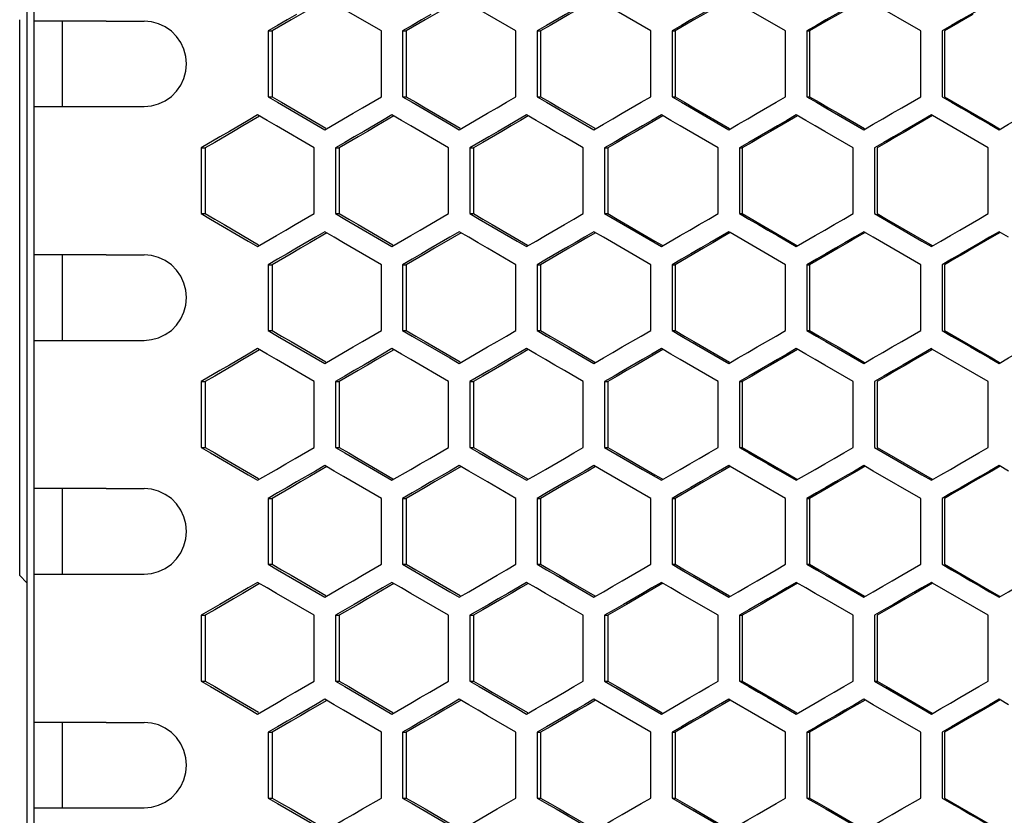
# Model space of a CAD drawing. Units: millimetres. Extents: x -301 to 1093, y -441 to 708.
# Drawn here: x 53 to 122, y 112 to 168 of the extents above; entities that cross this region are included whole.
import ezdxf

# ---------------------------------------------------------------- set-up
doc = ezdxf.new("R2010")
doc.units = ezdxf.units.MM
doc.header["$LTSCALE"] = 23.1
doc.layers.get('0').update_dxf_attribs({"linetype": 'CONTINUOUS'})

msp = doc.modelspace()

# ---------------------------------------------------------------- linework, layer by layer
at = {"color": 7, "linetype": 'Continuous'}
for p, q in [((53.142, 358.587), (53.142, -61.413)), ((53.642, 357.587), (53.642, -60.413)), ((106.379, 167.297), (102.493, 169.548)), ((96.913, 167.297), (93.594, 169.221)), ((115.857, 167.297), (112.53, 169.221)), ((52.642, 129.087), (52.642, 168.087)), ((58.709, 167.987), (53.642, 167.987)), ((55.642, 161.987), (55.642, 167.987)), ((58.715, 167.987), (61.372, 167.987)), ((70.078, 167.297), (70.078, 162.678)), ((70.078, 167.297), (70.361, 167.297)), ((78.017, 162.678), (78.017, 167.297)), ((79.507, 167.297), (79.507, 162.678)), ((79.507, 167.297), (79.766, 167.297)), ((87.458, 162.678), (87.458, 167.297)), ((89.613, 167.682), (88.95, 167.297)), ((88.95, 167.297), (88.95, 162.678)), ((88.95, 167.297), (89.186, 167.297)), ((96.913, 162.678), (96.913, 167.297)), ((98.407, 167.297), (98.407, 162.678)), ((98.407, 167.297), (98.618, 167.297)), ((106.379, 162.678), (106.379, 167.297)), ((107.875, 167.297), (107.875, 162.678)), ((107.875, 167.297), (108.063, 167.297)), ((115.857, 162.678), (115.857, 167.297)), ((117.354, 167.297), (117.354, 162.678)), ((70.078, 162.678), (70.361, 162.678)), ((76.693, 161.908), (78.017, 162.678)), ((79.507, 162.678), (79.766, 162.678)), ((88.95, 162.678), (89.186, 162.678)), ((98.407, 162.678), (98.618, 162.678)), ((107.875, 162.678), (108.063, 162.678)), ((114.526, 161.908), (115.857, 162.678)), ((53.642, 161.987), (61.366, 161.987)), ((69.996, 161.021), (69.335, 161.406)), ((79.424, 161.021), (78.762, 161.406)), ((88.204, 161.406), (86.878, 160.636)), ((88.867, 161.021), (88.204, 161.406)), ((98.324, 161.021), (97.66, 161.406)), ((107.792, 161.021), (107.127, 161.406)), ((116.689, 161.358), (116.605, 161.406)), ((120.599, 159.097), (116.689, 161.358)), ((82.819, 160.753), (83.481, 160.369)), ((83.481, 160.369), (84.144, 160.753)), ((65.37, 159.097), (65.37, 154.478)), ((65.37, 159.097), (65.665, 159.097)), ((73.302, 154.478), (73.302, 159.097)), ((74.791, 159.097), (74.791, 154.478)), ((74.791, 159.097), (75.062, 159.097)), ((82.736, 154.478), (82.736, 159.097)), ((84.227, 159.097), (84.227, 154.478)), ((84.227, 159.097), (84.474, 159.097)), ((92.184, 154.478), (92.184, 159.097)), ((93.677, 159.097), (93.677, 154.478)), ((93.677, 159.097), (93.9, 159.097)), ((101.644, 154.478), (101.644, 159.097)), ((103.804, 159.482), (103.139, 159.097)), ((103.139, 159.097), (103.139, 154.478)), ((103.139, 159.097), (103.339, 159.097)), ((111.117, 154.478), (111.117, 159.097)), ((112.613, 159.097), (112.613, 154.478)), ((120.599, 154.478), (120.599, 159.097)), ((65.37, 154.478), (65.665, 154.478)), ((71.979, 153.708), (73.302, 154.478)), ((74.791, 154.478), (75.062, 154.478)), ((81.411, 153.708), (82.736, 154.478)), ((84.227, 154.478), (84.474, 154.478)), ((93.677, 154.478), (96.332, 152.938)), ((93.677, 154.478), (93.9, 154.478)), ((103.139, 154.478), (103.339, 154.478)), ((112.613, 154.478), (115.94, 152.553)), ((74.708, 152.821), (74.046, 153.206)), ((84.144, 152.821), (83.481, 153.206)), ((93.594, 152.821), (92.93, 153.206)), ((96.913, 150.897), (93.594, 152.821)), ((96.332, 152.938), (97.66, 152.169)), ((102.392, 153.206), (101.063, 152.436)), ((102.493, 153.148), (102.392, 153.206)), ((106.379, 150.897), (102.493, 153.148)), ((112.53, 152.821), (111.865, 153.206)), ((115.857, 150.897), (112.53, 152.821)), ((122.014, 152.821), (121.348, 153.206)), ((68.674, 152.553), (69.335, 152.169)), ((87.541, 152.553), (88.204, 152.169)), ((115.94, 152.553), (116.605, 152.169)), ((58.709, 151.587), (53.642, 151.587)), ((55.642, 145.587), (55.642, 151.587)), ((58.715, 151.587), (61.372, 151.587)), ((89.613, 151.282), (88.95, 150.897)), ((70.078, 150.897), (70.078, 146.278)), ((70.078, 150.897), (70.361, 150.897)), ((78.017, 146.278), (78.017, 150.897)), ((79.507, 150.897), (79.507, 146.278)), ((79.507, 150.897), (79.766, 150.897)), ((87.458, 146.278), (87.458, 150.897)), ((88.95, 150.897), (88.95, 146.278)), ((88.95, 150.897), (89.186, 150.897)), ((96.913, 146.278), (96.913, 150.897)), ((98.407, 150.897), (98.407, 146.278)), ((98.407, 150.897), (98.618, 150.897)), ((106.379, 146.278), (106.379, 150.897)), ((107.875, 150.897), (107.875, 146.278)), ((107.875, 150.897), (108.063, 150.897)), ((115.857, 146.278), (115.857, 150.897)), ((117.354, 150.897), (117.354, 146.278)), ((70.078, 146.278), (70.361, 146.278)), ((76.693, 145.508), (78.017, 146.278)), ((79.507, 146.278), (79.766, 146.278)), ((88.95, 146.278), (89.186, 146.278)), ((98.407, 146.278), (98.618, 146.278)), ((107.875, 146.278), (108.063, 146.278)), ((114.526, 145.508), (115.857, 146.278)), ((53.642, 145.587), (61.366, 145.587)), ((69.996, 144.621), (69.335, 145.006)), ((79.424, 144.621), (78.762, 145.006)), ((88.204, 145.006), (86.878, 144.236)), ((88.867, 144.621), (88.204, 145.006)), ((98.324, 144.621), (97.66, 145.006)), ((107.792, 144.621), (107.127, 145.006)), ((116.689, 144.958), (116.605, 145.006)), ((120.599, 142.697), (116.689, 144.958)), ((82.819, 144.353), (83.481, 143.969)), ((83.481, 143.969), (84.144, 144.353)), ((103.804, 143.082), (103.139, 142.697)), ((65.37, 142.697), (65.37, 138.078)), ((65.37, 142.697), (65.665, 142.697)), ((73.302, 138.078), (73.302, 142.697)), ((74.791, 142.697), (74.791, 138.078)), ((74.791, 142.697), (75.062, 142.697)), ((82.736, 138.078), (82.736, 142.697)), ((84.227, 142.697), (84.227, 138.078)), ((84.227, 142.697), (84.474, 142.697)), ((92.184, 138.078), (92.184, 142.697)), ((93.677, 142.697), (93.677, 138.078)), ((93.677, 142.697), (93.9, 142.697)), ((101.644, 138.078), (101.644, 142.697)), ((103.139, 142.697), (103.139, 138.078)), ((103.139, 142.697), (103.339, 142.697)), ((111.117, 138.078), (111.117, 142.697)), ((112.613, 142.697), (112.613, 138.078)), ((120.599, 138.078), (120.599, 142.697)), ((65.37, 138.078), (65.665, 138.078)), ((71.979, 137.308), (73.302, 138.078)), ((74.791, 138.078), (75.062, 138.078)), ((81.411, 137.308), (82.736, 138.078)), ((84.227, 138.078), (84.474, 138.078)), ((93.677, 138.078), (96.332, 136.538)), ((93.677, 138.078), (93.9, 138.078)), ((103.139, 138.078), (103.339, 138.078)), ((112.613, 138.078), (115.94, 136.153)), ((74.708, 136.421), (74.046, 136.806)), ((84.144, 136.421), (83.481, 136.806)), ((93.594, 136.421), (92.93, 136.806)), ((102.392, 136.806), (101.063, 136.036)), ((102.493, 136.748), (102.392, 136.806)), ((112.53, 136.421), (111.865, 136.806)), ((122.014, 136.421), (121.348, 136.806)), ((68.674, 136.153), (69.335, 135.769)), ((87.541, 136.153), (88.204, 135.769)), ((96.913, 134.497), (93.594, 136.421)), ((96.332, 136.538), (97.66, 135.769)), ((106.379, 134.497), (102.493, 136.748)), ((115.857, 134.497), (112.53, 136.421)), ((115.94, 136.153), (116.605, 135.769)), ((58.709, 135.187), (53.642, 135.187)), ((55.642, 129.187), (55.642, 135.187)), ((58.715, 135.187), (61.372, 135.187)), ((89.613, 134.882), (88.95, 134.497)), ((70.078, 134.497), (70.078, 129.878)), ((70.078, 134.497), (70.361, 134.497)), ((78.017, 129.878), (78.017, 134.497)), ((79.507, 134.497), (79.507, 129.878)), ((79.507, 134.497), (79.766, 134.497)), ((87.458, 129.878), (87.458, 134.497)), ((88.95, 134.497), (88.95, 129.878)), ((88.95, 134.497), (89.186, 134.497)), ((96.913, 129.878), (96.913, 134.497)), ((98.407, 134.497), (98.407, 129.878)), ((98.407, 134.497), (98.618, 134.497)), ((106.379, 129.878), (106.379, 134.497)), ((107.875, 134.497), (107.875, 129.878)), ((107.875, 134.497), (108.063, 134.497)), ((115.857, 129.878), (115.857, 134.497)), ((117.354, 134.497), (117.354, 129.878)), ((70.078, 129.878), (70.361, 129.878)), ((76.693, 129.108), (78.017, 129.878)), ((79.507, 129.878), (79.766, 129.878)), ((88.95, 129.878), (89.186, 129.878)), ((98.407, 129.878), (98.618, 129.878)), ((107.875, 129.878), (108.063, 129.878)), ((114.526, 129.108), (115.857, 129.878)), ((53.642, 129.187), (61.366, 129.187)), ((52.642, 129.087), (53.142, 128.587)), ((69.996, 128.221), (69.335, 128.606)), ((79.424, 128.221), (78.762, 128.606)), ((88.204, 128.606), (86.878, 127.836)), ((88.867, 128.221), (88.204, 128.606)), ((98.324, 128.221), (97.66, 128.606)), ((107.792, 128.221), (107.127, 128.606)), ((116.689, 128.558), (116.605, 128.606)), ((120.599, 126.297), (116.689, 128.558)), ((82.819, 127.953), (83.481, 127.569)), ((83.481, 127.569), (84.144, 127.953)), ((103.804, 126.682), (103.139, 126.297)), ((65.37, 126.297), (65.37, 121.678)), ((65.37, 126.297), (65.665, 126.297)), ((73.302, 121.678), (73.302, 126.297)), ((74.791, 126.297), (74.791, 121.678)), ((74.791, 126.297), (75.062, 126.297)), ((82.736, 121.678), (82.736, 126.297)), ((84.227, 126.297), (84.227, 121.678)), ((84.227, 126.297), (84.474, 126.297)), ((92.184, 121.678), (92.184, 126.297)), ((93.677, 126.297), (93.677, 121.678)), ((93.677, 126.297), (93.9, 126.297)), ((101.644, 121.678), (101.644, 126.297)), ((103.139, 126.297), (103.139, 121.678)), ((103.139, 126.297), (103.339, 126.297)), ((111.117, 121.678), (111.117, 126.297)), ((112.613, 126.297), (112.613, 121.678)), ((120.599, 121.678), (120.599, 126.297)), ((65.37, 121.678), (65.665, 121.678)), ((71.979, 120.908), (73.302, 121.678)), ((74.791, 121.678), (75.062, 121.678)), ((81.411, 120.908), (82.736, 121.678)), ((84.227, 121.678), (84.474, 121.678)), ((93.677, 121.678), (96.332, 120.138)), ((93.677, 121.678), (93.9, 121.678)), ((103.139, 121.678), (103.339, 121.678)), ((112.613, 121.678), (115.94, 119.753)), ((112.613, 121.678), (112.79, 121.678)), ((74.708, 120.021), (74.046, 120.406)), ((84.144, 120.021), (83.481, 120.406)), ((93.594, 120.021), (92.93, 120.406)), ((102.392, 120.406), (101.063, 119.636)), ((102.493, 120.348), (102.392, 120.406)), ((106.379, 118.097), (102.493, 120.348)), ((112.53, 120.021), (111.865, 120.406)), ((122.014, 120.021), (121.348, 120.406)), ((68.674, 119.753), (69.335, 119.369)), ((87.541, 119.753), (88.204, 119.369)), ((96.913, 118.097), (93.594, 120.021)), ((96.332, 120.138), (97.66, 119.369)), ((115.857, 118.097), (112.53, 120.021)), ((115.94, 119.753), (116.605, 119.369)), ((58.709, 118.787), (53.642, 118.787)), ((55.642, 112.787), (55.642, 118.787)), ((58.715, 118.787), (61.372, 118.787)), ((89.613, 118.482), (88.95, 118.097)), ((70.078, 118.097), (70.078, 113.478)), ((70.078, 118.097), (70.361, 118.097)), ((78.017, 113.478), (78.017, 118.097)), ((79.507, 118.097), (79.507, 113.478)), ((79.507, 118.097), (79.766, 118.097)), ((87.458, 113.478), (87.458, 118.097)), ((88.95, 118.097), (88.95, 113.478)), ((88.95, 118.097), (89.186, 118.097)), ((96.913, 113.478), (96.913, 118.097)), ((98.407, 118.097), (98.407, 113.478)), ((98.407, 118.097), (98.618, 118.097)), ((106.379, 113.478), (106.379, 118.097)), ((107.875, 118.097), (107.875, 113.478)), ((107.875, 118.097), (108.063, 118.097)), ((115.857, 113.478), (115.857, 118.097)), ((117.354, 118.097), (117.354, 113.478)), ((70.078, 113.478), (70.361, 113.478)), ((76.693, 112.708), (78.017, 113.478)), ((79.507, 113.478), (79.766, 113.478)), ((88.95, 113.478), (89.186, 113.478)), ((98.407, 113.478), (98.618, 113.478)), ((107.875, 113.478), (108.063, 113.478)), ((114.526, 112.708), (115.857, 113.478)), ((53.642, 112.787), (61.366, 112.787))]:
    msp.add_line(p, q, dxfattribs=at)
at = {"color": 3, "linetype": 'Continuous'}
for p, q in [((70.361, 167.297), (70.361, 162.678)), ((79.766, 167.297), (79.766, 162.678)), ((89.847, 167.682), (89.186, 167.297)), ((89.186, 167.297), (89.186, 162.678)), ((98.618, 167.297), (98.618, 162.678)), ((108.063, 167.297), (108.063, 162.678)), ((117.519, 167.297), (117.519, 162.678)), ((117.519, 162.678), (120.839, 160.753)), ((69.477, 161.323), (68.301, 160.636)), ((78.893, 161.33), (77.702, 160.636)), ((88.323, 161.337), (87.78, 161.021)), ((97.211, 161.021), (95.887, 160.251)), ((97.767, 161.344), (97.211, 161.021)), ((106.654, 161.021), (105.328, 160.251)), ((107.222, 161.351), (106.654, 161.021)), ((116.689, 161.358), (115.444, 160.636)), ((120.839, 160.753), (121.387, 160.436)), ((66.324, 159.482), (65.665, 159.097)), ((65.665, 159.097), (65.665, 154.478)), ((75.062, 159.097), (75.062, 154.478)), ((85.135, 159.482), (84.474, 159.097)), ((84.474, 159.097), (84.474, 154.478)), ((93.9, 159.097), (93.9, 154.478)), ((103.339, 159.097), (103.339, 154.478)), ((112.79, 159.097), (112.79, 154.478)), ((103.339, 154.478), (106.654, 152.553)), ((74.183, 153.127), (73, 152.436)), ((83.606, 153.134), (82.409, 152.436)), ((93.043, 153.141), (92.494, 152.821)), ((102.493, 153.148), (101.931, 152.821)), ((111.954, 153.155), (111.38, 152.821)), ((120.839, 152.821), (119.51, 152.051)), ((121.426, 153.161), (120.839, 152.821)), ((97.211, 152.553), (97.714, 152.261)), ((106.654, 152.553), (107.175, 152.251)), ((89.847, 151.282), (89.186, 150.897)), ((70.361, 150.897), (70.361, 146.278)), ((79.766, 150.897), (79.766, 146.278)), ((89.186, 150.897), (89.186, 146.278)), ((98.618, 150.897), (98.618, 146.278)), ((108.063, 150.897), (108.063, 146.278)), ((117.519, 150.897), (117.519, 146.278)), ((117.519, 146.278), (120.839, 144.353)), ((69.477, 144.923), (68.301, 144.236)), ((78.893, 144.93), (77.702, 144.236)), ((88.323, 144.937), (87.78, 144.621)), ((97.211, 144.621), (95.887, 143.851)), ((97.767, 144.944), (97.211, 144.621)), ((106.654, 144.621), (105.328, 143.851)), ((107.222, 144.951), (106.654, 144.621)), ((116.689, 144.958), (115.444, 144.236)), ((120.839, 144.353), (121.387, 144.036)), ((66.324, 143.082), (65.665, 142.697)), ((85.135, 143.082), (84.474, 142.697)), ((65.665, 142.697), (65.665, 138.078)), ((75.062, 142.697), (75.062, 138.078)), ((84.474, 142.697), (84.474, 138.078)), ((93.9, 142.697), (93.9, 138.078)), ((103.339, 142.697), (103.339, 138.078)), ((112.79, 142.697), (112.79, 138.078)), ((103.339, 138.078), (106.654, 136.153)), ((74.183, 136.727), (73, 136.036)), ((83.606, 136.734), (82.409, 136.036)), ((93.043, 136.741), (92.494, 136.421)), ((97.211, 136.153), (97.714, 135.861)), ((102.493, 136.748), (101.931, 136.421)), ((106.654, 136.153), (107.175, 135.851)), ((111.954, 136.755), (111.38, 136.421)), ((120.839, 136.421), (119.51, 135.651)), ((121.426, 136.761), (120.839, 136.421)), ((89.847, 134.882), (89.186, 134.497)), ((70.361, 134.497), (70.361, 129.878)), ((79.766, 134.497), (79.766, 129.878)), ((89.186, 134.497), (89.186, 129.878)), ((98.618, 134.497), (98.618, 129.878)), ((108.063, 134.497), (108.063, 129.878)), ((117.519, 134.497), (117.519, 129.878)), ((117.519, 129.878), (120.839, 127.953)), ((69.477, 128.523), (68.301, 127.836)), ((78.893, 128.53), (77.702, 127.836)), ((88.323, 128.537), (87.78, 128.221)), ((97.767, 128.544), (97.211, 128.221)), ((107.222, 128.551), (106.654, 128.221)), ((116.689, 128.558), (115.444, 127.836)), ((97.211, 128.221), (95.887, 127.451)), ((106.654, 128.221), (105.328, 127.451)), ((120.839, 127.953), (121.387, 127.636)), ((66.324, 126.682), (65.665, 126.297)), ((85.135, 126.682), (84.474, 126.297)), ((65.665, 126.297), (65.665, 121.678)), ((75.062, 126.297), (75.062, 121.678)), ((84.474, 126.297), (84.474, 121.678)), ((93.9, 126.297), (93.9, 121.678)), ((103.339, 126.297), (103.339, 121.678)), ((112.79, 126.297), (112.79, 121.678)), ((103.339, 121.678), (106.654, 119.753)), ((74.183, 120.327), (73, 119.636)), ((83.606, 120.334), (82.409, 119.636)), ((93.043, 120.341), (92.494, 120.021)), ((102.493, 120.348), (101.931, 120.021)), ((111.954, 120.355), (111.38, 120.021)), ((121.426, 120.361), (120.839, 120.021)), ((97.211, 119.753), (97.714, 119.461)), ((106.654, 119.753), (107.175, 119.451)), ((120.839, 120.021), (119.51, 119.251)), ((89.847, 118.482), (89.186, 118.097)), ((70.361, 118.097), (70.361, 113.478)), ((79.766, 118.097), (79.766, 113.478)), ((89.186, 118.097), (89.186, 113.478)), ((98.618, 118.097), (98.618, 113.478)), ((108.063, 118.097), (108.063, 113.478)), ((117.519, 118.097), (117.519, 113.478)), ((117.519, 113.478), (120.839, 111.553))]:
    msp.add_line(p, q, dxfattribs=at)
at = {"color": 7, "linetype": 'Continuous'}
for points in [[(92.93, 169.606), (92.267, 169.221), (91.603, 168.836), (90.94, 168.451), (89.613, 167.682)], [(111.865, 169.606), (111.2, 169.221), (110.535, 168.836), (109.87, 168.451), (109.205, 168.067), (108.54, 167.682), (107.875, 167.297)], [(121.348, 169.606), (120.682, 169.221), (120.017, 168.836), (118.685, 168.067)], [(78.017, 167.297), (75.37, 168.836), (74.708, 169.221)], [(87.458, 167.297), (85.469, 168.451), (84.807, 168.836), (84.144, 169.221)], [(101.063, 168.836), (100.399, 168.451), (99.735, 168.067), (99.071, 167.682), (98.407, 167.297)], [(61.372, 161.987), (61.896, 162.038), (62.39, 162.172), (62.859, 162.393), (63.283, 162.691), (63.647, 163.062), (63.944, 163.491), (64.161, 163.964), (64.297, 164.468), (64.341, 164.987), (64.297, 165.507), (64.161, 166.01), (63.944, 166.484), (63.647, 166.913), (63.283, 167.284), (62.859, 167.582), (62.39, 167.803), (61.896, 167.937), (61.372, 167.987)], [(72.062, 168.451), (71.401, 168.067), (70.74, 167.682), (70.078, 167.297)], [(81.494, 168.451), (80.831, 168.067), (80.169, 167.682), (79.507, 167.297)], [(118.685, 168.067), (118.02, 167.682), (117.354, 167.297)], [(70.078, 162.678), (70.74, 162.293), (74.046, 160.369)], [(79.507, 162.678), (80.169, 162.293), (82.819, 160.753)], [(84.144, 160.753), (85.469, 161.523), (86.132, 161.908), (86.795, 162.293), (87.458, 162.678)], [(88.95, 162.678), (89.613, 162.293), (90.277, 161.908), (92.93, 160.369)], [(94.921, 161.523), (96.249, 162.293), (96.913, 162.678)], [(98.407, 162.678), (99.071, 162.293), (102.392, 160.369)], [(104.385, 161.523), (105.715, 162.293), (106.379, 162.678)], [(107.875, 162.678), (108.54, 162.293), (109.205, 161.908), (111.865, 160.369)], [(117.354, 162.678), (118.02, 162.293), (118.685, 161.908), (119.351, 161.523), (120.017, 161.138), (120.682, 160.753), (121.348, 160.369)], [(74.046, 160.369), (75.37, 161.138), (76.032, 161.523), (76.693, 161.908)], [(111.865, 160.369), (112.53, 160.753), (113.195, 161.138), (113.861, 161.523), (114.526, 161.908)], [(69.335, 161.406), (68.674, 161.021), (67.352, 160.251)], [(73.302, 159.097), (70.657, 160.636), (69.996, 161.021)], [(78.762, 161.406), (78.1, 161.021), (76.776, 160.251)], [(82.736, 159.097), (80.086, 160.636), (79.424, 161.021)], [(92.184, 159.097), (90.857, 159.867), (90.194, 160.251), (89.53, 160.636), (88.867, 161.021)], [(92.93, 160.369), (93.594, 160.753), (94.257, 161.138), (94.921, 161.523)], [(97.66, 161.406), (96.996, 161.021), (96.332, 160.636), (95.004, 159.867)], [(101.644, 159.097), (98.988, 160.636), (98.324, 161.021)], [(102.392, 160.369), (103.056, 160.753), (103.721, 161.138), (104.385, 161.523)], [(107.127, 161.406), (106.462, 161.021), (105.798, 160.636), (105.133, 160.251), (103.804, 159.482)], [(111.117, 159.097), (109.122, 160.251), (108.457, 160.636), (107.792, 161.021)], [(116.605, 161.406), (115.94, 161.021), (114.609, 160.251)], [(121.348, 160.369), (122.014, 160.753), (122.68, 161.138)], [(86.878, 160.636), (86.215, 160.251), (85.552, 159.867), (84.227, 159.097)], [(67.352, 160.251), (66.691, 159.867), (65.37, 159.097)], [(76.776, 160.251), (76.114, 159.867), (75.452, 159.482), (74.791, 159.097)], [(95.004, 159.867), (94.34, 159.482), (93.677, 159.097)], [(114.609, 160.251), (113.944, 159.867), (113.279, 159.482), (112.613, 159.097)], [(65.37, 154.478), (66.031, 154.093), (68.674, 152.553)], [(74.791, 154.478), (75.452, 154.093), (78.762, 152.169)], [(84.227, 154.478), (84.889, 154.093), (87.541, 152.553)], [(89.53, 152.938), (90.857, 153.708), (91.52, 154.093), (92.184, 154.478)], [(97.66, 152.169), (98.988, 152.938), (99.652, 153.323), (100.316, 153.708), (100.98, 154.093), (101.644, 154.478)], [(103.139, 154.478), (103.804, 154.093), (104.468, 153.708), (105.133, 153.323), (105.798, 152.938), (107.127, 152.169)], [(107.127, 152.169), (108.457, 152.938), (109.122, 153.323), (109.787, 153.708), (110.452, 154.093), (111.117, 154.478)], [(118.602, 153.323), (119.933, 154.093), (120.599, 154.478)], [(69.335, 152.169), (70.657, 152.938), (71.318, 153.323), (71.979, 153.708)], [(78.762, 152.169), (80.086, 152.938), (80.749, 153.323), (81.411, 153.708)], [(74.046, 153.206), (73.385, 152.821), (72.062, 152.051)], [(78.017, 150.897), (75.37, 152.436), (74.708, 152.821)], [(83.481, 153.206), (82.819, 152.821), (81.494, 152.051)], [(87.458, 150.897), (85.469, 152.051), (84.807, 152.436), (84.144, 152.821)], [(88.204, 152.169), (88.867, 152.553), (89.53, 152.938)], [(92.93, 153.206), (92.267, 152.821), (91.603, 152.436), (90.94, 152.051), (89.613, 151.282)], [(111.865, 153.206), (111.2, 152.821), (110.535, 152.436), (109.87, 152.051), (109.205, 151.667), (108.54, 151.282), (107.875, 150.897)], [(116.605, 152.169), (117.271, 152.553), (117.937, 152.938), (118.602, 153.323)], [(121.348, 153.206), (120.682, 152.821), (120.017, 152.436), (118.685, 151.667)], [(72.062, 152.051), (71.401, 151.667), (70.74, 151.282), (70.078, 150.897)], [(81.494, 152.051), (80.831, 151.667), (80.169, 151.282), (79.507, 150.897)], [(101.063, 152.436), (100.399, 152.051), (99.735, 151.667), (99.071, 151.282), (98.407, 150.897)], [(61.372, 145.587), (61.896, 145.638), (62.39, 145.772), (62.859, 145.993), (63.283, 146.291), (63.647, 146.662), (63.944, 147.091), (64.161, 147.564), (64.297, 148.068), (64.341, 148.587), (64.297, 149.107), (64.161, 149.61), (63.944, 150.084), (63.647, 150.513), (63.283, 150.884), (62.859, 151.182), (62.39, 151.403), (61.896, 151.537), (61.372, 151.587)], [(118.685, 151.667), (118.02, 151.282), (117.354, 150.897)], [(70.078, 146.278), (70.74, 145.893), (74.046, 143.969)], [(79.507, 146.278), (80.169, 145.893), (82.819, 144.353)], [(84.144, 144.353), (85.469, 145.123), (86.132, 145.508), (86.795, 145.893), (87.458, 146.278)], [(88.95, 146.278), (89.613, 145.893), (90.277, 145.508), (92.93, 143.969)], [(94.921, 145.123), (96.249, 145.893), (96.913, 146.278)], [(98.407, 146.278), (99.071, 145.893), (102.392, 143.969)], [(104.385, 145.123), (105.715, 145.893), (106.379, 146.278)], [(107.875, 146.278), (108.54, 145.893), (109.205, 145.508), (111.865, 143.969)], [(117.354, 146.278), (118.02, 145.893), (118.685, 145.508), (119.351, 145.123), (120.017, 144.738), (120.682, 144.353), (121.348, 143.969)], [(74.046, 143.969), (75.37, 144.738), (76.032, 145.123), (76.693, 145.508)], [(92.93, 143.969), (93.594, 144.353), (94.257, 144.738), (94.921, 145.123)], [(102.392, 143.969), (103.056, 144.353), (103.721, 144.738), (104.385, 145.123)], [(111.865, 143.969), (112.53, 144.353), (113.195, 144.738), (113.861, 145.123), (114.526, 145.508)], [(69.335, 145.006), (68.674, 144.621), (67.352, 143.851)], [(73.302, 142.697), (70.657, 144.236), (69.996, 144.621)], [(78.762, 145.006), (78.1, 144.621), (76.776, 143.851)], [(82.736, 142.697), (80.086, 144.236), (79.424, 144.621)], [(92.184, 142.697), (90.857, 143.467), (90.194, 143.851), (89.53, 144.236), (88.867, 144.621)], [(97.66, 145.006), (96.996, 144.621), (96.332, 144.236), (95.004, 143.467)], [(101.644, 142.697), (98.988, 144.236), (98.324, 144.621)], [(107.127, 145.006), (106.462, 144.621), (105.798, 144.236), (105.133, 143.851), (103.804, 143.082)], [(111.117, 142.697), (109.122, 143.851), (108.457, 144.236), (107.792, 144.621)], [(116.605, 145.006), (115.94, 144.621), (114.609, 143.851)], [(121.348, 143.969), (122.014, 144.353), (122.68, 144.738)], [(67.352, 143.851), (66.691, 143.467), (65.37, 142.697)], [(76.776, 143.851), (76.114, 143.467), (75.452, 143.082), (74.791, 142.697)], [(86.878, 144.236), (86.215, 143.851), (85.552, 143.467), (84.227, 142.697)], [(114.609, 143.851), (113.944, 143.467), (113.279, 143.082), (112.613, 142.697)], [(95.004, 143.467), (94.34, 143.082), (93.677, 142.697)], [(65.37, 138.078), (66.031, 137.693), (68.674, 136.153)], [(74.791, 138.078), (75.452, 137.693), (78.762, 135.769)], [(84.227, 138.078), (84.889, 137.693), (87.541, 136.153)], [(89.53, 136.538), (90.857, 137.308), (91.52, 137.693), (92.184, 138.078)], [(97.66, 135.769), (98.988, 136.538), (99.652, 136.923), (100.316, 137.308), (100.98, 137.693), (101.644, 138.078)], [(103.139, 138.078), (103.804, 137.693), (104.468, 137.308), (105.133, 136.923), (105.798, 136.538), (107.127, 135.769)], [(107.127, 135.769), (108.457, 136.538), (109.122, 136.923), (109.787, 137.308), (110.452, 137.693), (111.117, 138.078)], [(118.602, 136.923), (119.933, 137.693), (120.599, 138.078)], [(69.335, 135.769), (70.657, 136.538), (71.318, 136.923), (71.979, 137.308)], [(74.046, 136.806), (73.385, 136.421), (72.062, 135.651)], [(78.762, 135.769), (80.086, 136.538), (80.749, 136.923), (81.411, 137.308)], [(83.481, 136.806), (82.819, 136.421), (81.494, 135.651)], [(92.93, 136.806), (92.267, 136.421), (91.603, 136.036), (90.94, 135.651), (89.613, 134.882)], [(111.865, 136.806), (111.2, 136.421), (110.535, 136.036), (109.87, 135.651), (109.205, 135.267), (108.54, 134.882), (107.875, 134.497)], [(116.605, 135.769), (117.271, 136.153), (117.937, 136.538), (118.602, 136.923)], [(121.348, 136.806), (120.682, 136.421), (120.017, 136.036), (118.685, 135.267)], [(78.017, 134.497), (75.37, 136.036), (74.708, 136.421)], [(87.458, 134.497), (85.469, 135.651), (84.807, 136.036), (84.144, 136.421)], [(88.204, 135.769), (88.867, 136.153), (89.53, 136.538)], [(72.062, 135.651), (71.401, 135.267), (70.74, 134.882), (70.078, 134.497)], [(81.494, 135.651), (80.831, 135.267), (80.169, 134.882), (79.507, 134.497)], [(101.063, 136.036), (100.399, 135.651), (99.735, 135.267), (99.071, 134.882), (98.407, 134.497)], [(61.372, 129.187), (61.896, 129.238), (62.39, 129.372), (62.859, 129.593), (63.283, 129.891), (63.647, 130.262), (63.944, 130.691), (64.161, 131.164), (64.297, 131.668), (64.341, 132.187), (64.297, 132.707), (64.161, 133.21), (63.944, 133.684), (63.647, 134.113), (63.283, 134.484), (62.859, 134.782), (62.39, 135.003), (61.896, 135.137), (61.372, 135.187)], [(118.685, 135.267), (118.02, 134.882), (117.354, 134.497)], [(70.078, 129.878), (70.74, 129.493), (74.046, 127.569)], [(79.507, 129.878), (80.169, 129.493), (82.819, 127.953)], [(84.144, 127.953), (85.469, 128.723), (86.132, 129.108), (86.795, 129.493), (87.458, 129.878)], [(88.95, 129.878), (89.613, 129.493), (90.277, 129.108), (92.93, 127.569)], [(94.921, 128.723), (96.249, 129.493), (96.913, 129.878)], [(98.407, 129.878), (99.071, 129.493), (102.392, 127.569)], [(104.385, 128.723), (105.715, 129.493), (106.379, 129.878)], [(107.875, 129.878), (108.54, 129.493), (109.205, 129.108), (111.865, 127.569)], [(117.354, 129.878), (118.02, 129.493), (118.685, 129.108), (119.351, 128.723), (120.017, 128.338), (120.682, 127.953), (121.348, 127.569)], [(69.335, 128.606), (68.674, 128.221), (67.352, 127.451)], [(74.046, 127.569), (75.37, 128.338), (76.032, 128.723), (76.693, 129.108)], [(78.762, 128.606), (78.1, 128.221), (76.776, 127.451)], [(92.93, 127.569), (93.594, 127.953), (94.257, 128.338), (94.921, 128.723)], [(97.66, 128.606), (96.996, 128.221), (96.332, 127.836), (95.004, 127.067)], [(102.392, 127.569), (103.056, 127.953), (103.721, 128.338), (104.385, 128.723)], [(107.127, 128.606), (106.462, 128.221), (105.798, 127.836), (105.133, 127.451), (103.804, 126.682)], [(111.865, 127.569), (112.53, 127.953), (113.195, 128.338), (113.861, 128.723), (114.526, 129.108)], [(116.605, 128.606), (115.94, 128.221), (114.609, 127.451)], [(73.302, 126.297), (70.657, 127.836), (69.996, 128.221)], [(82.736, 126.297), (80.086, 127.836), (79.424, 128.221)], [(86.878, 127.836), (86.215, 127.451), (85.552, 127.067), (84.227, 126.297)], [(92.184, 126.297), (90.857, 127.067), (90.194, 127.451), (89.53, 127.836), (88.867, 128.221)], [(101.644, 126.297), (98.988, 127.836), (98.324, 128.221)], [(111.117, 126.297), (109.122, 127.451), (108.457, 127.836), (107.792, 128.221)], [(121.348, 127.569), (122.014, 127.953), (122.68, 128.338)], [(67.352, 127.451), (66.691, 127.067), (65.37, 126.297)], [(76.776, 127.451), (76.114, 127.067), (75.452, 126.682), (74.791, 126.297)], [(114.609, 127.451), (113.944, 127.067), (113.279, 126.682), (112.613, 126.297)], [(95.004, 127.067), (94.34, 126.682), (93.677, 126.297)], [(65.37, 121.678), (66.031, 121.293), (68.674, 119.753)], [(74.791, 121.678), (75.452, 121.293), (78.762, 119.369)], [(84.227, 121.678), (84.889, 121.293), (87.541, 119.753)], [(89.53, 120.138), (90.857, 120.908), (91.52, 121.293), (92.184, 121.678)], [(97.66, 119.369), (98.988, 120.138), (99.652, 120.523), (100.316, 120.908), (100.98, 121.293), (101.644, 121.678)], [(103.139, 121.678), (103.804, 121.293), (104.468, 120.908), (105.133, 120.523), (105.798, 120.138), (107.127, 119.369)], [(107.127, 119.369), (108.457, 120.138), (109.122, 120.523), (109.787, 120.908), (110.452, 121.293), (111.117, 121.678)], [(118.602, 120.523), (119.933, 121.293), (120.599, 121.678)], [(69.335, 119.369), (70.657, 120.138), (71.318, 120.523), (71.979, 120.908)], [(78.762, 119.369), (80.086, 120.138), (80.749, 120.523), (81.411, 120.908)], [(74.046, 120.406), (73.385, 120.021), (72.062, 119.251)], [(83.481, 120.406), (82.819, 120.021), (81.494, 119.251)], [(92.93, 120.406), (92.267, 120.021), (91.603, 119.636), (90.94, 119.251), (89.613, 118.482)], [(111.865, 120.406), (111.2, 120.021), (110.535, 119.636), (109.87, 119.251), (109.205, 118.867), (108.54, 118.482), (107.875, 118.097)], [(116.605, 119.369), (117.271, 119.753), (117.937, 120.138), (118.602, 120.523)], [(121.348, 120.406), (120.682, 120.021), (120.017, 119.636), (118.685, 118.867)], [(78.017, 118.097), (75.37, 119.636), (74.708, 120.021)], [(87.458, 118.097), (85.469, 119.251), (84.807, 119.636), (84.144, 120.021)], [(88.204, 119.369), (88.867, 119.753), (89.53, 120.138)], [(101.063, 119.636), (100.399, 119.251), (99.735, 118.867), (99.071, 118.482), (98.407, 118.097)], [(72.062, 119.251), (71.401, 118.867), (70.74, 118.482), (70.078, 118.097)], [(81.494, 119.251), (80.831, 118.867), (80.169, 118.482), (79.507, 118.097)], [(118.685, 118.867), (118.02, 118.482), (117.354, 118.097)], [(61.372, 112.787), (61.896, 112.838), (62.39, 112.972), (62.859, 113.193), (63.283, 113.491), (63.647, 113.862), (63.944, 114.291), (64.161, 114.764), (64.297, 115.268), (64.341, 115.787), (64.297, 116.307), (64.161, 116.81), (63.944, 117.284), (63.647, 117.713), (63.283, 118.084), (62.859, 118.382), (62.39, 118.603), (61.896, 118.737), (61.372, 118.787)], [(70.078, 113.478), (70.74, 113.093), (74.046, 111.169)], [(79.507, 113.478), (80.169, 113.093), (82.819, 111.553)], [(84.144, 111.553), (85.469, 112.323), (86.132, 112.708), (86.795, 113.093), (87.458, 113.478)], [(88.95, 113.478), (89.613, 113.093), (90.277, 112.708), (92.93, 111.169)], [(94.921, 112.323), (96.249, 113.093), (96.913, 113.478)], [(98.407, 113.478), (99.071, 113.093), (102.392, 111.169)], [(104.385, 112.323), (105.715, 113.093), (106.379, 113.478)], [(107.875, 113.478), (108.54, 113.093), (109.205, 112.708), (111.865, 111.169)], [(117.354, 113.478), (118.02, 113.093), (118.685, 112.708), (119.351, 112.323), (120.017, 111.938), (120.682, 111.553), (121.348, 111.169)], [(74.046, 111.169), (75.37, 111.938), (76.032, 112.323), (76.693, 112.708)], [(111.865, 111.169), (112.53, 111.553), (113.195, 111.938), (113.861, 112.323), (114.526, 112.708)], [(92.93, 111.169), (93.594, 111.553), (94.257, 111.938), (94.921, 112.323)], [(102.392, 111.169), (103.056, 111.553), (103.721, 111.938), (104.385, 112.323)]]:
    msp.add_lwpolyline(points, dxfattribs=at)
at = {"color": 3, "linetype": 'Continuous'}
for points in [[(73, 168.836), (72.34, 168.451), (71.68, 168.067), (70.361, 167.297)], [(82.409, 168.836), (81.748, 168.451), (81.087, 168.067), (79.766, 167.297)], [(92.494, 169.221), (91.832, 168.836), (91.17, 168.451), (89.847, 167.682)], [(101.931, 169.221), (101.268, 168.836), (100.606, 168.451), (99.943, 168.067), (98.618, 167.297)], [(111.38, 169.221), (110.716, 168.836), (110.053, 168.451), (109.39, 168.067), (108.063, 167.297)], [(119.51, 168.451), (118.846, 168.067), (118.183, 167.682), (117.519, 167.297)], [(70.361, 162.678), (71.021, 162.293), (71.68, 161.908), (74.116, 160.487)], [(79.766, 162.678), (80.427, 162.293), (81.087, 161.908), (83.544, 160.477)], [(89.186, 162.678), (89.847, 162.293), (90.509, 161.908), (91.17, 161.523), (92.987, 160.467)], [(98.618, 162.678), (99.281, 162.293), (99.943, 161.908), (102.443, 160.456)], [(108.063, 162.678), (108.726, 162.293), (109.39, 161.908), (110.053, 161.523), (111.91, 160.446)], [(87.78, 161.021), (87.119, 160.636), (86.457, 160.251), (85.135, 159.482)], [(68.301, 160.636), (67.642, 160.251), (66.324, 159.482)], [(77.702, 160.636), (77.042, 160.251), (76.382, 159.867), (75.062, 159.097)], [(115.444, 160.636), (114.78, 160.251), (114.117, 159.867), (113.453, 159.482), (112.79, 159.097)], [(95.887, 160.251), (95.224, 159.867), (94.562, 159.482), (93.9, 159.097)], [(105.328, 160.251), (104.665, 159.867), (104.002, 159.482), (103.339, 159.097)], [(65.665, 154.478), (66.324, 154.093), (66.983, 153.708), (69.407, 152.292)], [(75.062, 154.478), (75.722, 154.093), (76.382, 153.708), (78.828, 152.282)], [(84.474, 154.478), (85.135, 154.093), (85.796, 153.708), (88.264, 152.272)], [(93.9, 154.478), (94.562, 154.093), (97.211, 152.553)], [(112.79, 154.478), (113.453, 154.093), (116.647, 152.241)], [(92.494, 152.821), (91.832, 152.436), (91.17, 152.051), (89.847, 151.282)], [(101.931, 152.821), (101.268, 152.436), (100.606, 152.051), (99.943, 151.667), (98.618, 150.897)], [(111.38, 152.821), (110.716, 152.436), (110.053, 152.051), (109.39, 151.667), (108.063, 150.897)], [(73, 152.436), (72.34, 152.051), (71.68, 151.667), (70.361, 150.897)], [(82.409, 152.436), (81.748, 152.051), (81.087, 151.667), (79.766, 150.897)], [(119.51, 152.051), (118.846, 151.667), (118.183, 151.282), (117.519, 150.897)], [(70.361, 146.278), (71.021, 145.893), (71.68, 145.508), (74.116, 144.087)], [(79.766, 146.278), (80.427, 145.893), (81.087, 145.508), (83.544, 144.077)], [(89.186, 146.278), (89.847, 145.893), (90.509, 145.508), (91.17, 145.123), (92.987, 144.067)], [(98.618, 146.278), (99.281, 145.893), (99.943, 145.508), (102.443, 144.056)], [(108.063, 146.278), (108.726, 145.893), (109.39, 145.508), (110.053, 145.123), (111.91, 144.046)], [(87.78, 144.621), (87.119, 144.236), (86.457, 143.851), (85.135, 143.082)], [(68.301, 144.236), (67.642, 143.851), (66.324, 143.082)], [(77.702, 144.236), (77.042, 143.851), (76.382, 143.467), (75.062, 142.697)], [(95.887, 143.851), (95.224, 143.467), (94.562, 143.082), (93.9, 142.697)], [(105.328, 143.851), (104.665, 143.467), (104.002, 143.082), (103.339, 142.697)], [(115.444, 144.236), (114.78, 143.851), (114.117, 143.467), (113.453, 143.082), (112.79, 142.697)], [(65.665, 138.078), (66.324, 137.693), (66.983, 137.308), (69.407, 135.892)], [(75.062, 138.078), (75.722, 137.693), (76.382, 137.308), (78.828, 135.882)], [(84.474, 138.078), (85.135, 137.693), (85.796, 137.308), (88.264, 135.872)], [(93.9, 138.078), (94.562, 137.693), (97.211, 136.153)], [(112.79, 138.078), (113.453, 137.693), (116.647, 135.841)], [(92.494, 136.421), (91.832, 136.036), (91.17, 135.651), (89.847, 134.882)], [(101.931, 136.421), (101.268, 136.036), (100.606, 135.651), (99.943, 135.267), (98.618, 134.497)], [(111.38, 136.421), (110.716, 136.036), (110.053, 135.651), (109.39, 135.267), (108.063, 134.497)], [(73, 136.036), (72.34, 135.651), (71.68, 135.267), (70.361, 134.497)], [(82.409, 136.036), (81.748, 135.651), (81.087, 135.267), (79.766, 134.497)], [(119.51, 135.651), (118.846, 135.267), (118.183, 134.882), (117.519, 134.497)], [(70.361, 129.878), (71.021, 129.493), (71.68, 129.108), (74.116, 127.687)], [(79.766, 129.878), (80.427, 129.493), (81.087, 129.108), (83.544, 127.677)], [(89.186, 129.878), (89.847, 129.493), (90.509, 129.108), (91.17, 128.723), (92.987, 127.667)], [(98.618, 129.878), (99.281, 129.493), (99.943, 129.108), (102.443, 127.656)], [(108.063, 129.878), (108.726, 129.493), (109.39, 129.108), (110.053, 128.723), (111.91, 127.646)], [(68.301, 127.836), (67.642, 127.451), (66.324, 126.682)], [(77.702, 127.836), (77.042, 127.451), (76.382, 127.067), (75.062, 126.297)], [(87.78, 128.221), (87.119, 127.836), (86.457, 127.451), (85.135, 126.682)], [(115.444, 127.836), (114.78, 127.451), (114.117, 127.067), (113.453, 126.682), (112.79, 126.297)], [(95.887, 127.451), (95.224, 127.067), (94.562, 126.682), (93.9, 126.297)], [(105.328, 127.451), (104.665, 127.067), (104.002, 126.682), (103.339, 126.297)], [(65.665, 121.678), (66.324, 121.293), (66.983, 120.908), (69.407, 119.492)], [(75.062, 121.678), (75.722, 121.293), (76.382, 120.908), (78.828, 119.482)], [(84.474, 121.678), (85.135, 121.293), (85.796, 120.908), (88.264, 119.472)], [(93.9, 121.678), (94.562, 121.293), (97.211, 119.753)], [(112.79, 121.678), (113.453, 121.293), (116.647, 119.441)], [(73, 119.636), (72.34, 119.251), (71.68, 118.867), (70.361, 118.097)], [(82.409, 119.636), (81.748, 119.251), (81.087, 118.867), (79.766, 118.097)], [(92.494, 120.021), (91.832, 119.636), (91.17, 119.251), (89.847, 118.482)], [(101.931, 120.021), (101.268, 119.636), (100.606, 119.251), (99.943, 118.867), (98.618, 118.097)], [(111.38, 120.021), (110.716, 119.636), (110.053, 119.251), (109.39, 118.867), (108.063, 118.097)], [(119.51, 119.251), (118.846, 118.867), (118.183, 118.482), (117.519, 118.097)], [(70.361, 113.478), (71.021, 113.093), (71.68, 112.708), (74.116, 111.287)], [(79.766, 113.478), (80.427, 113.093), (81.087, 112.708), (83.544, 111.277)], [(89.186, 113.478), (89.847, 113.093), (90.509, 112.708), (91.17, 112.323), (92.987, 111.267)], [(98.618, 113.478), (99.281, 113.093), (99.943, 112.708), (102.443, 111.256)], [(108.063, 113.478), (108.726, 113.093), (109.39, 112.708), (110.053, 112.323), (111.91, 111.246)]]:
    msp.add_lwpolyline(points, dxfattribs=at)

doc.saveas('drawing.dxf')
